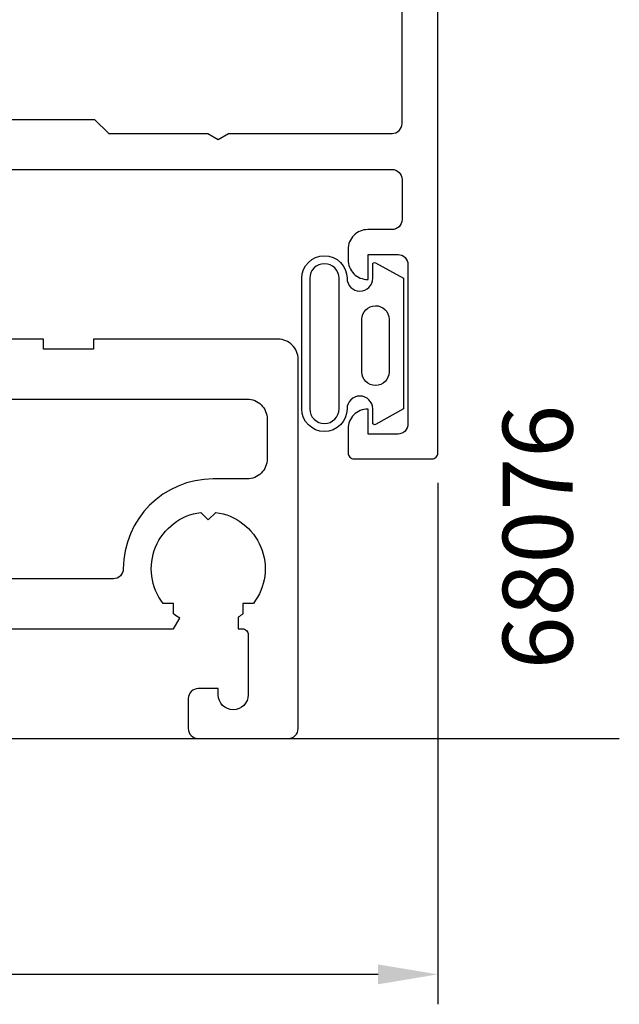
# Model space of a CAD drawing. Extents: x -19 to 76, y 0 to 128.
# Drawn here: x 46 to 76, y 0 to 49 of the extents above; entities that cross this region are included whole.
import ezdxf

# ---------------------------------------------------------------- set-up
doc = ezdxf.new("R2010")
doc.units = 0
doc.header["$LTSCALE"] = 7
doc.header["$PDMODE"] = 3
doc.layers.get('0').update_dxf_attribs({"linetype": 'CONTINUOUS'})
doc.layers.get('DEFPOINTS').update_dxf_attribs({"linetype": 'CONTINUOUS'})
for name, color, linetype in [('SAPA_ANSLUTNING', 6, 'CONTINUOUS'), ('SAPA_ARTIKELNR', 4, 'CONTINUOUS'), ('SAPA_FOGBAND', 2, 'CONTINUOUS'), ('SAPA_MATT', 1, 'CONTINUOUS'), ('SAPA_PROFIL', 7, 'CONTINUOUS')]:
    doc.layers.add(name, color=color, linetype=linetype)
doc.styles.add('ISO', font='isocp3.shx')
doc.dimstyles.get("Standard").update_dxf_attribs({"dimtxt": 0.18, "dimasz": 0.18, "dimexe": 0.18, "dimexo": 0.0625, "dimgap": 0.09, "dimtad": 0, "dimtih": 1, "dimtoh": 1, "dimzin": 0, "dimcen": 0.09, "dimazin": 3, "dimtfac": 1, "dimtofl": 0, "dimtmove": 0, "dimatfit": 3})

# ---------------------------------------------------------------- blocks, each defined once
blk = doc.blocks.new('*U76')
at = {"layer": 'SAPA_MATT', "color": 2, "style": 'ISO'}
blk.add_text('50', height=3, dxfattribs=at).set_placement((40.131, 2.193))
blk = doc.blocks.new('*D46')
at = {"layer": 'DEFPOINTS', "color": 0}
for p in [(67.232, 27.306), (17.232, 13.506), (17.232, 1.193)]:
    blk.add_point(p, dxfattribs=at)
at = {"layer": 'SAPA_MATT'}
for p, q in [((67.232, 25.806), (67.232, -0.307)), ((17.232, 12.006), (17.232, -0.307)), ((64.232, 1.193), (20.232, 1.193))]:
    blk.add_line(p, q, dxfattribs=at)
for points in [[(20.232, 1.693), (20.232, 0.693), (17.232, 1.193)], [(64.232, 1.693), (64.232, 0.693), (67.232, 1.193)]]:
    blk.add_solid(points, dxfattribs=at)
blk.add_blockref('*U76', (0, 0))

msp = doc.modelspace()

# ---------------------------------------------------------------- linework, layer by layer
at = {"layer": 'SAPA_ANSLUTNING'}
msp.add_line((9.143, 13.006), (76.309, 13.006), dxfattribs=at)
at = {"layer": 'SAPA_FOGBAND'}
for points in [[(64.113, 36.834), (65.506, 36.054), (65.506, 32.785), (65.506, 29.515), (64.113, 28.736, -0.572846), (63.964, 28.823), (63.964, 29.515, 1), (62.679, 29.515, -1), (60.415, 29.515), (60.415, 32.785), (60.415, 36.054, -1), (62.679, 36.054, 1), (63.964, 36.054), (63.964, 36.746, -0.572846)], [(60.815, 29.515, 1), (62.279, 29.515), (62.279, 36.054, 1), (60.815, 36.054), (60.815, 32.785)], [(64.784, 31.364, -1), (63.421, 31.364), (63.421, 34, -0.994423), (64.784, 34.007)]]:
    msp.add_lwpolyline(points, format="xyb", close=True, dxfattribs=at)
at = {"layer": 'SAPA_PROFIL'}
msp.add_line((20.028, 30.008), (57.428, 30.008), dxfattribs=at)
for points in [[(26.432, 41.506), (64.932, 41.506, -0.414214), (65.432, 41.006), (65.432, 38.994, -0.414214), (64.932, 38.494), (63.722, 38.494, 0.414214), (62.732, 37.504), (62.732, 36.984, 0.414214), (63.722, 35.994), (63.732, 35.994), (63.732, 37.244), (65.232, 37.244, -0.414214), (65.732, 36.744), (65.732, 28.756, -0.414214), (65.232, 28.256), (63.732, 28.256), (63.732, 29.506), (63.722, 29.506, 0.414214), (62.732, 28.516), (62.732, 27.306, 0.414214), (63.032, 27.006), (66.932, 27.006, 0.414214), (67.232, 27.306), (67.232, 94.006)], [(25.932, 49.806), (25.932, 43.806, 0.414214), (26.432, 43.306), (29.213, 43.306), (29.732, 43.006), (30.252, 43.306), (33.732, 43.306), (33.732, 43.316), (34.422, 44.006), (41.713, 44.006), (42.232, 43.706), (42.752, 44.006), (50.042, 44.006), (50.732, 43.316), (50.732, 43.306), (55.713, 43.306), (56.232, 43.006), (56.752, 43.306), (64.932, 43.306, 0.414214), (65.432, 43.806), (65.432, 87.206)], [(29.964, 18.506), (54, 18.506), (54.307, 19.038, -0.032454), (54, 19.243), (54, 19.773), (53.469, 19.773, -0.576596), (55.357, 24.331), (55.732, 23.956), (56.108, 24.331, -0.576596), (57.995, 19.773), (57.465, 19.773), (57.465, 19.243, -0.024781), (57.232, 19.083), (57.232, 18.506), (57.432, 18.506, -0.414214), (57.732, 18.206), (57.732, 15.196, -1), (56.232, 15.196), (56.232, 15.506), (55.232, 15.506, 0.414214), (54.732, 15.006), (54.732, 14.806), (54.732, 13.506, 0.414214), (55.232, 13.006), (59.732, 13.006, 0.414214), (60.232, 13.506), (60.232, 32.006, 0.414214), (59.232, 33.006), (49.982, 33.006), (49.982, 32.506), (47.482, 32.506), (47.482, 33.006), (44.982, 33.006)]]:
    msp.add_lwpolyline(points, format="xyb", dxfattribs=at)
msp.add_lwpolyline([(20.282, 14.806, -0.414214), (19.282, 15.806), (19.282, 29.006, -0.414214), (20.282, 30.006), (57.682, 30.006, -0.414214), (58.682, 29.006), (58.682, 27.006, -0.414214), (57.682, 26.006), (55.982, 26.006, 0.414213), (51.482, 21.506, -0.414214), (50.982, 21.006), (33.482, 21.006, -0.414214), (32.982, 21.506, 1.30236), (24.582, 19.261, -0.131326), (25.182, 17.016), (25.182, 15.806, -0.414214), (24.182, 14.806)], format="xyb", close=True, dxfattribs=at)

# ---------------------------------------------------------------- texts
at = {"layer": 'SAPA_ARTIKELNR', "style": 'ISO'}
msp.add_text('68076', height=3.5, rotation=90, dxfattribs=at).set_placement((73.973, 16.47))

# ---------------------------------------------------------------- dimensions: what is measured, and where the dimension line sits
at = {"layer": 'SAPA_MATT'}
dim = msp.add_linear_dim(base=(17.232, 1.193), p1=(67.232, 27.306), p2=(17.232, 13.506), dimstyle='Standard', override={"dimscale": 1}, dxfattribs=at)
dim.commit()
dim.dimension.update_dxf_attribs({"geometry": '*D46', "text_midpoint": (42.232, 3.693)})

doc.saveas('drawing.dxf')
